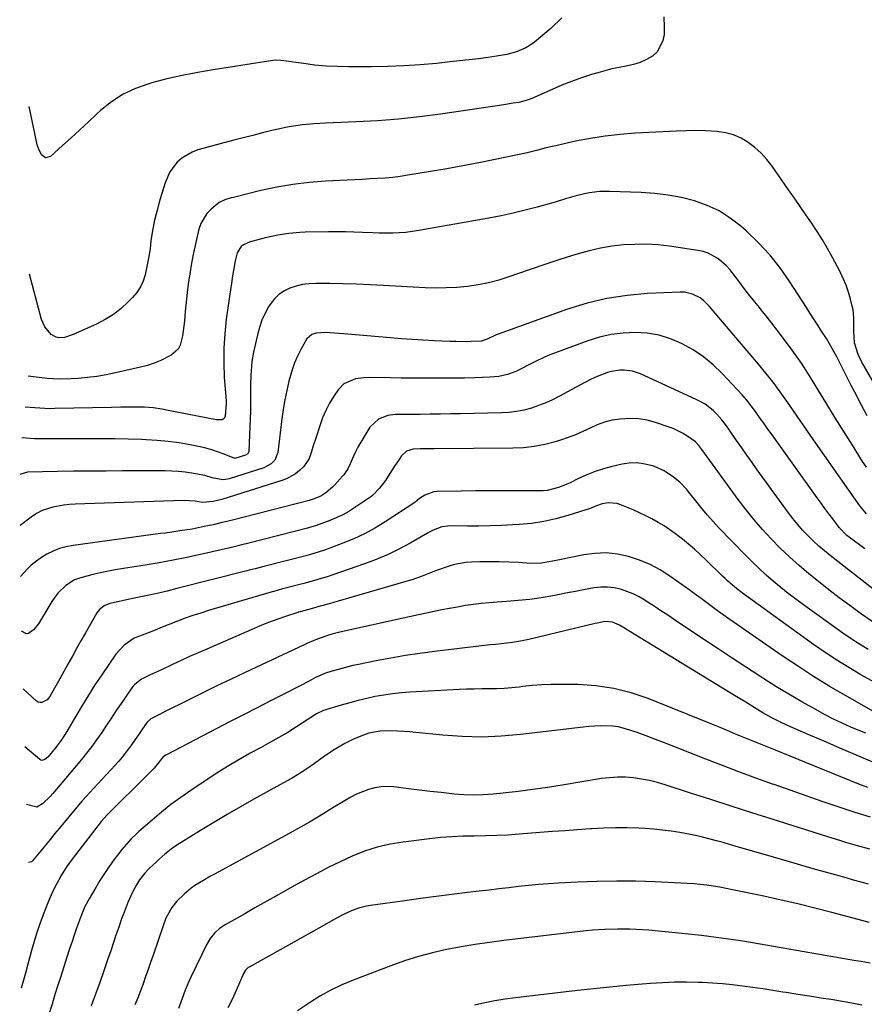
# Model space of a CAD drawing. Units: inches. Extents: x 1820424 to 1825653, y 426277 to 431630.
# Drawn here: x 1820427 to 1820763, y 429336 to 429727 of the extents above; entities that cross this region are included whole.
import ezdxf

# ---------------------------------------------------------------- set-up
doc = ezdxf.new("R2010")
doc.units = ezdxf.units.IN
doc.header["$MEASUREMENT"] = 0
doc.layers.add('7', color=7, linetype='Continuous')
doc.layers.add('8', color=7, linetype='Continuous')

msp = doc.modelspace()

# ---------------------------------------------------------------- linework, layer by layer
at = {"layer": '7', "color": 18}
for points in [[(1820643.01, 429728.25, 1966), (1820638.59, 429723.93, 1966), (1820632.04, 429718.5, 1966), (1820630.41, 429717.3, 1966), (1820628.7, 429716.25, 1966), (1820624.98, 429714.7, 1966), (1820621.04, 429713.67, 1966), (1820617.02, 429712.95, 1966), (1820613.56, 429712.48, 1966), (1820609.8, 429711.98, 1966), (1820606.04, 429711.5, 1966), (1820602.28, 429711.07, 1966), (1820598.51, 429710.66, 1966), (1820593.09, 429710.1, 1966), (1820586.6, 429709.53, 1966), (1820580.11, 429709.09, 1966), (1820573.6, 429708.85, 1966), (1820567.09, 429708.74, 1966), (1820558.3, 429708.72, 1966), (1820553.77, 429708.81, 1966), (1820549.24, 429709.04, 1966), (1820544.73, 429709.46, 1966), (1820540.24, 429710.01, 1966), (1820532.34, 429711.16, 1966), (1820531.25, 429711.28, 1966), (1820529.06, 429711.32, 1966), (1820527.97, 429711.2, 1966), (1820504.32, 429707.6, 1966), (1820498.15, 429706.54, 1966), (1820492.01, 429705.35, 1966), (1820485.92, 429703.93, 1966), (1820479.86, 429702.37, 1966), (1820478.66, 429702.03, 1966), (1820473.43, 429700.17, 1966), (1820468.45, 429697.84, 1966), (1820463.86, 429694.82, 1966), (1820459.53, 429691.34, 1966), (1820458.08, 429689.99, 1966), (1820454.66, 429686.83, 1966), (1820451.24, 429683.68, 1966), (1820447.81, 429680.55, 1966), (1820444.36, 429677.43, 1966), (1820439.6, 429673.14, 1966), (1820437.67, 429672.58, 1966), (1820436.02, 429673.73, 1966), (1820434.81, 429676.33, 1966), (1820434.36, 429677.7, 1966), (1820434, 429679.09, 1966), (1820431.1, 429692.98, 1966)], [(1820683.54, 429728.63, 1964), (1820683.59, 429724.44, 1964), (1820683.58, 429721.61, 1964), (1820683.18, 429719.05, 1964), (1820680.87, 429714.74, 1964), (1820678.95, 429713, 1964), (1820676.57, 429711.63, 1964), (1820674.1, 429710.48, 1964), (1820671.51, 429709.65, 1964), (1820668.57, 429709, 1964), (1820665.7, 429708.48, 1964), (1820662.86, 429707.88, 1964), (1820660.04, 429707.17, 1964), (1820657.23, 429706.38, 1964), (1820654.77, 429705.64, 1964), (1820650.78, 429704.36, 1964), (1820646.83, 429702.97, 1964), (1820642.93, 429701.42, 1964), (1820639.07, 429699.78, 1964), (1820631.08, 429696.18, 1964), (1820629.18, 429695.44, 1964), (1820625.88, 429694.61, 1964), (1820623.55, 429694.23, 1964), (1820619.88, 429693.67, 1964), (1820594.65, 429689.98, 1964), (1820586.32, 429688.89, 1964), (1820577.98, 429687.97, 1964), (1820569.6, 429687.3, 1964), (1820561.22, 429686.81, 1964), (1820549.01, 429686.28, 1964), (1820546.72, 429686.17, 1964), (1820544.42, 429686.03, 1964), (1820539.84, 429685.65, 1964), (1820535.29, 429685.06, 1964), (1820533.04, 429684.63, 1964), (1820530.8, 429684.14, 1964), (1820527.66, 429683.38, 1964), (1820523.86, 429682.45, 1964), (1820520.07, 429681.5, 1964), (1820516.28, 429680.52, 1964), (1820512.5, 429679.52, 1964), (1820498.19, 429675.69, 1964), (1820495.92, 429674.87, 1964), (1820491.84, 429672.45, 1964), (1820490.03, 429670.86, 1964), (1820487.11, 429667.01, 1964), (1820485.17, 429662.59, 1964), (1820483.09, 429655.82, 1964), (1820481.97, 429651.81, 1964), (1820480.99, 429647.76, 1964), (1820480.21, 429643.67, 1964), (1820479.57, 429639.55, 1964), (1820479.19, 429636.58, 1964), (1820478.8, 429633.93, 1964), (1820478.36, 429631.3, 1964), (1820477.83, 429628.68, 1964), (1820477.25, 429626.07, 1964), (1820476.43, 429623.57, 1964), (1820475.36, 429621.21, 1964), (1820473.93, 429619.05, 1964), (1820472.26, 429617.03, 1964), (1820470.54, 429615.26, 1964), (1820467.69, 429612.64, 1964), (1820464.67, 429610.26, 1964), (1820461.4, 429608.24, 1964), (1820457.97, 429606.45, 1964), (1820448.66, 429602.26, 1964), (1820445.24, 429601.19, 1964), (1820442.91, 429601.02, 1964), (1820441.83, 429601.23, 1964), (1820439.9, 429602.39, 1964), (1820437.33, 429605.42, 1964), (1820436.64, 429606.83, 1964), (1820436.1, 429608.33, 1964), (1820431.27, 429626.32, 1964)], [(1820769.05, 429579.65, 1962), (1820762.22, 429591.37, 1962), (1820760.75, 429594.38, 1962), (1820759.38, 429598.98, 1962), (1820759.08, 429603.72, 1962), (1820759.13, 429605.63, 1962), (1820759.09, 429609.14, 1962), (1820758.74, 429612.08, 1962), (1820758.44, 429613.53, 1962), (1820757.75, 429616.33, 1962), (1820756.95, 429619.14, 1962), (1820756.01, 429621.9, 1962), (1820754.88, 429624.59, 1962), (1820753.61, 429627.22, 1962), (1820750.58, 429632.94, 1962), (1820748.65, 429636.45, 1962), (1820746.63, 429639.92, 1962), (1820744.5, 429643.31, 1962), (1820742.28, 429646.66, 1962), (1820740.01, 429649.96, 1962), (1820737.73, 429653.27, 1962), (1820735.44, 429656.56, 1962), (1820733.14, 429659.86, 1962), (1820726.58, 429669.26, 1962), (1820724.51, 429671.91, 1962), (1820722.26, 429674.4, 1962), (1820719.76, 429676.63, 1962), (1820717.09, 429678.68, 1962), (1820714.2, 429680.35, 1962), (1820711.19, 429681.68, 1962), (1820708.01, 429682.51, 1962), (1820704.71, 429683.01, 1962), (1820700.02, 429683.27, 1962), (1820696.2, 429683.37, 1962), (1820692.38, 429683.33, 1962), (1820688.55, 429683.2, 1962), (1820672.16, 429682.33, 1962), (1820666.18, 429681.87, 1962), (1820660.23, 429681.21, 1962), (1820654.32, 429680.27, 1962), (1820648.44, 429679.13, 1962), (1820640.52, 429677.39, 1962), (1820638.62, 429676.96, 1962), (1820636.72, 429676.51, 1962), (1820632.94, 429675.51, 1962), (1820629.17, 429674.54, 1962), (1820627.26, 429674.1, 1962), (1820625.35, 429673.69, 1962), (1820616.39, 429671.88, 1962), (1820609.99, 429670.62, 1962), (1820603.58, 429669.4, 1962), (1820597.16, 429668.24, 1962), (1820590.74, 429667.13, 1962), (1820581.71, 429665.61, 1962), (1820578.71, 429665.16, 1962), (1820575.71, 429664.78, 1962), (1820572.7, 429664.51, 1962), (1820569.68, 429664.3, 1962), (1820566.66, 429664.16, 1962), (1820563.63, 429664, 1962), (1820560.61, 429663.85, 1962), (1820557.58, 429663.7, 1962), (1820548.92, 429663.25, 1962), (1820542.45, 429662.73, 1962), (1820536.02, 429661.98, 1962), (1820529.64, 429660.86, 1962), (1820523.29, 429659.51, 1962), (1820512.35, 429656.85, 1962), (1820511.5, 429656.63, 1962), (1820508.98, 429655.89, 1962), (1820506.67, 429654.74, 1962), (1820503.52, 429652.17, 1962), (1820501.83, 429650.45, 1962), (1820499.37, 429646.44, 1962), (1820498.59, 429644.16, 1962), (1820497.36, 429638.9, 1962), (1820496.47, 429634.78, 1962), (1820495.66, 429630.65, 1962), (1820494.99, 429626.5, 1962), (1820494.4, 429622.33, 1962), (1820493.99, 429619.08, 1962), (1820493.69, 429616.52, 1962), (1820493.42, 429613.97, 1962), (1820493.18, 429611.41, 1962), (1820492.88, 429607.67, 1962), (1820492.69, 429605.7, 1962), (1820492.16, 429601.78, 1962), (1820491.21, 429598.05, 1962), (1820490.34, 429596.47, 1962), (1820487.56, 429594.07, 1962), (1820483.46, 429592, 1962), (1820480.85, 429590.9, 1962), (1820478.16, 429590.02, 1962), (1820475.41, 429589.28, 1962), (1820465.43, 429587.02, 1962), (1820461.75, 429586.27, 1962), (1820458.05, 429585.64, 1962), (1820454.32, 429585.18, 1962), (1820450.57, 429584.84, 1962), (1820447.83, 429584.65, 1962), (1820443.07, 429584.54, 1962), (1820440.69, 429584.67, 1962), (1820438.32, 429584.88, 1962), (1820430.75, 429585.77, 1962)], [(1820764.16, 429549.54, 1958), (1820762.55, 429551.9, 1958), (1820758.48, 429558.3, 1958), (1820755.07, 429563.71, 1958), (1820751.69, 429569.15, 1958), (1820748.36, 429574.61, 1958), (1820745.06, 429580.09, 1958), (1820741.7, 429585.52, 1958), (1820738.21, 429590.87, 1958), (1820734.53, 429596.1, 1958), (1820730.74, 429601.24, 1958), (1820726.44, 429606.85, 1958), (1820724.63, 429609.18, 1958), (1820722.81, 429611.49, 1958), (1820720.96, 429613.78, 1958), (1820719.09, 429616.05, 1958), (1820717.21, 429618.37, 1958), (1820715.41, 429620.64, 1958), (1820713.67, 429622.96, 1958), (1820711.96, 429625.3, 1958), (1820709.79, 429628.14, 1958), (1820708.32, 429629.75, 1958), (1820704.98, 429632.58, 1958), (1820701.18, 429634.66, 1958), (1820699.13, 429635.31, 1958), (1820697, 429635.78, 1958), (1820685.77, 429637.41, 1958), (1820681.2, 429637.92, 1958), (1820676.62, 429638.2, 1958), (1820672.03, 429638.17, 1958), (1820667.44, 429637.93, 1958), (1820662.87, 429637.38, 1958), (1820658.33, 429636.64, 1958), (1820653.86, 429635.61, 1958), (1820649.42, 429634.39, 1958), (1820647.23, 429633.72, 1958), (1820641.73, 429631.98, 1958), (1820636.25, 429630.21, 1958), (1820630.8, 429628.36, 1958), (1820625.35, 429626.48, 1958), (1820621.89, 429625.26, 1958), (1820617.85, 429623.98, 1958), (1820613.78, 429622.89, 1958), (1820609.63, 429622.08, 1958), (1820605.45, 429621.45, 1958), (1820601.23, 429621.06, 1958), (1820597, 429620.82, 1958), (1820592.77, 429620.8, 1958), (1820588.54, 429620.92, 1958), (1820572.08, 429621.82, 1958), (1820566.7, 429622.08, 1958), (1820561.32, 429622.29, 1958), (1820555.93, 429622.44, 1958), (1820550.55, 429622.55, 1958), (1820545.14, 429622.62, 1958), (1820542.48, 429622.5, 1958), (1820539.86, 429622.19, 1958), (1820537.29, 429621.58, 1958), (1820534.76, 429620.77, 1958), (1820532.43, 429619.59, 1958), (1820530.31, 429618.16, 1958), (1820528.52, 429616.35, 1958), (1820526.94, 429614.27, 1958), (1820526.49, 429613.55, 1958), (1820525.01, 429610.84, 1958), (1820523.71, 429608.06, 1958), (1820522.7, 429605.16, 1958), (1820521.87, 429602.19, 1958), (1820520.33, 429595.35, 1958), (1820519.67, 429591.63, 1958), (1820519.35, 429587.87, 1958), (1820519.29, 429585.98, 1958), (1820519.21, 429582.19, 1958), (1820519.19, 429577.97, 1958), (1820519.16, 429574.92, 1958), (1820519.11, 429571.86, 1958), (1820519.02, 429568.81, 1958), (1820518.91, 429565.76, 1958), (1820518.48, 429555.85, 1958), (1820518.24, 429555.09, 1958), (1820518.07, 429554.87, 1958), (1820517.15, 429554.29, 1958), (1820512.95, 429553.08, 1958), (1820512.64, 429553.12, 1958), (1820508.22, 429554.93, 1958), (1820503.74, 429556.54, 1958), (1820501.44, 429557.16, 1958), (1820499.11, 429557.69, 1958), (1820495.15, 429558.48, 1958), (1820490.8, 429559.22, 1958), (1820486.44, 429559.83, 1958), (1820482.06, 429560.22, 1958), (1820477.66, 429560.47, 1958), (1820475.85, 429560.53, 1958), (1820470.53, 429560.68, 1958), (1820465.21, 429560.79, 1958), (1820459.89, 429560.85, 1958), (1820454.57, 429560.89, 1958), (1820449.83, 429560.89, 1958), (1820446.78, 429560.89, 1958), (1820443.74, 429560.9, 1958), (1820440.69, 429560.9, 1958), (1820437.64, 429560.9, 1958), (1820433.21, 429560.9, 1958), (1820428.23, 429561.2, 1958)], [(1820764.14, 429531.09, 1956), (1820761.41, 429534.25, 1956), (1820743.09, 429560.45, 1956), (1820740.42, 429564.27, 1956), (1820737.76, 429568.1, 1956), (1820735.11, 429571.94, 1956), (1820732.47, 429575.78, 1956), (1820729.77, 429579.58, 1956), (1820727, 429583.32, 1956), (1820724.12, 429586.98, 1956), (1820721.16, 429590.58, 1956), (1820701.72, 429613.5, 1956), (1820699.3, 429615.87, 1956), (1820697.93, 429616.85, 1956), (1820694.94, 429618.42, 1956), (1820691.72, 429619.15, 1956), (1820690.04, 429619.21, 1956), (1820677.04, 429618.62, 1956), (1820668.91, 429617.88, 1956), (1820660.86, 429616.67, 1956), (1820652.96, 429614.74, 1956), (1820645.15, 429612.33, 1956), (1820617.6, 429602.45, 1956), (1820616.78, 429602.13, 1956), (1820613.28, 429600.46, 1956), (1820610.83, 429599.67, 1956), (1820606.86, 429599.48, 1956), (1820604.45, 429599.46, 1956), (1820600.82, 429599.52, 1956), (1820598.41, 429599.6, 1956), (1820592.15, 429599.87, 1956), (1820587.81, 429600.09, 1956), (1820583.48, 429600.34, 1956), (1820579.15, 429600.66, 1956), (1820574.82, 429601.01, 1956), (1820556.3, 429602.65, 1956), (1820552.59, 429602.92, 1956), (1820548.87, 429603.06, 1956), (1820545.2, 429602.91, 1956), (1820543.55, 429602.28, 1956), (1820541.57, 429600.56, 1956), (1820539.14, 429596.3, 1956), (1820537.84, 429593.7, 1956), (1820536.68, 429591.05, 1956), (1820535.71, 429588.31, 1956), (1820534.43, 429583.78, 1956), (1820533.56, 429580.06, 1956), (1820532.78, 429576.33, 1956), (1820532.15, 429572.56, 1956), (1820531.61, 429568.78, 1956), (1820530, 429555.4, 1956), (1820528.85, 429552.43, 1956), (1820527.34, 429550.85, 1956), (1820524.47, 429549.31, 1956), (1820510.61, 429544.94, 1956), (1820509.99, 429544.77, 1956), (1820508.1, 429544.53, 1956), (1820503.95, 429545.4, 1956), (1820501.05, 429546.21, 1956), (1820499.58, 429546.53, 1956), (1820495.79, 429547.21, 1956), (1820493.15, 429547.59, 1956), (1820490.5, 429547.88, 1956), (1820487.83, 429548.03, 1956), (1820485.16, 429548.1, 1956), (1820468.22, 429548.08, 1956), (1820461.75, 429548.05, 1956), (1820455.28, 429548.01, 1956), (1820448.81, 429547.94, 1956), (1820442.35, 429547.85, 1956), (1820430.53, 429547.66, 1956), (1820427.36, 429546.72, 1956)], [(1820763.38, 429517.13, 1954), (1820757.68, 429521.34, 1954), (1820756.32, 429522.43, 1954), (1820753.29, 429525.57, 1954), (1820750.69, 429529.01, 1954), (1820749.14, 429531.09, 1954), (1820747.59, 429533.18, 1954), (1820746.06, 429535.28, 1954), (1820744.54, 429537.39, 1954), (1820726.55, 429562.39, 1954), (1820724.88, 429564.71, 1954), (1820723.22, 429567.04, 1954), (1820721.57, 429569.37, 1954), (1820719.92, 429571.7, 1954), (1820718.23, 429573.99, 1954), (1820716.47, 429576.24, 1954), (1820714.62, 429578.4, 1954), (1820712.71, 429580.52, 1954), (1820706.72, 429586.86, 1954), (1820703.11, 429590.3, 1954), (1820699.3, 429593.45, 1954), (1820695.18, 429596.19, 1954), (1820690.85, 429598.65, 1954), (1820690.56, 429598.79, 1954), (1820686.14, 429600.63, 1954), (1820681.62, 429602.03, 1954), (1820676.94, 429602.79, 1954), (1820672.17, 429603.13, 1954), (1820667.36, 429602.87, 1954), (1820662.6, 429602.28, 1954), (1820657.94, 429601.2, 1954), (1820653.33, 429599.79, 1954), (1820641.05, 429595.3, 1954), (1820638.24, 429594.21, 1954), (1820635.47, 429593.03, 1954), (1820632.75, 429591.74, 1954), (1820630.06, 429590.37, 1954), (1820626.29, 429588.41, 1954), (1820624.67, 429587.68, 1954), (1820621.33, 429586.48, 1954), (1820617.89, 429585.68, 1954), (1820616.13, 429585.46, 1954), (1820614.37, 429585.33, 1954), (1820608.5, 429585.14, 1954), (1820604.29, 429585.03, 1954), (1820600.08, 429584.95, 1954), (1820595.88, 429584.91, 1954), (1820591.67, 429584.9, 1954), (1820587.46, 429584.92, 1954), (1820583.25, 429584.96, 1954), (1820579.05, 429585, 1954), (1820574.84, 429585.07, 1954), (1820565.94, 429585.22, 1954), (1820564.23, 429585.16, 1954), (1820560.87, 429584.68, 1954), (1820556.28, 429582.75, 1954), (1820554.02, 429580.35, 1954), (1820552.31, 429577.77, 1954), (1820550.62, 429574.98, 1954), (1820549.09, 429572.11, 1954), (1820547.81, 429569.13, 1954), (1820546.69, 429566.07, 1954), (1820545.23, 429561.54, 1954), (1820544.1, 429558, 1954), (1820542.98, 429554.46, 1954), (1820542.28, 429552.78, 1954), (1820540.31, 429549.81, 1954), (1820538.69, 429548.22, 1954), (1820537.04, 429546.97, 1954), (1820533.48, 429544.99, 1954), (1820531.55, 429544.25, 1954), (1820507.8, 429536.76, 1954), (1820504.29, 429535.93, 1954), (1820500.11, 429535.59, 1954), (1820497.16, 429536.02, 1954), (1820492.42, 429536.37, 1954), (1820449.41, 429534.83, 1954), (1820447.16, 429534.69, 1954), (1820444.93, 429534.47, 1954), (1820440.5, 429533.7, 1954), (1820436.28, 429532.31, 1954), (1820434.33, 429531.27, 1954), (1820432.45, 429530.07, 1954), (1820427.49, 429526.44, 1954)], [(1820770.87, 429497.95, 1952), (1820749.69, 429514.41, 1952), (1820747.37, 429516.3, 1952), (1820745.1, 429518.24, 1952), (1820742.9, 429520.27, 1952), (1820740.77, 429522.37, 1952), (1820738.72, 429524.55, 1952), (1820736.74, 429526.79, 1952), (1820734.86, 429529.11, 1952), (1820733.05, 429531.49, 1952), (1820720.67, 429548.56, 1952), (1820718.6, 429551.44, 1952), (1820716.54, 429554.32, 1952), (1820714.49, 429557.22, 1952), (1820712.46, 429560.13, 1952), (1820709.56, 429564.29, 1952), (1820708.4, 429565.95, 1952), (1820706.63, 429568.42, 1952), (1820704.59, 429570.65, 1952), (1820703.09, 429572.06, 1952), (1820699.93, 429574.58, 1952), (1820698.2, 429575.61, 1952), (1820696.4, 429576.54, 1952), (1820674.23, 429586.64, 1952), (1820671.04, 429587.74, 1952), (1820667.7, 429588.21, 1952), (1820666.01, 429588.18, 1952), (1820662.7, 429587.66, 1952), (1820661.09, 429587.16, 1952), (1820657.03, 429585.58, 1952), (1820654.66, 429584.54, 1952), (1820652.34, 429583.41, 1952), (1820650.05, 429582.21, 1952), (1820641.98, 429577.77, 1952), (1820639.28, 429576.39, 1952), (1820636.53, 429575.13, 1952), (1820633.71, 429574.04, 1952), (1820630.83, 429573.06, 1952), (1820627.9, 429572.3, 1952), (1820624.94, 429571.7, 1952), (1820621.95, 429571.35, 1952), (1820618.92, 429571.16, 1952), (1820602.64, 429570.81, 1952), (1820598.64, 429570.74, 1952), (1820594.64, 429570.67, 1952), (1820590.63, 429570.61, 1952), (1820586.63, 429570.57, 1952), (1820580.58, 429570.51, 1952), (1820579.61, 429570.5, 1952), (1820576.68, 429570.48, 1952), (1820573.8, 429570.11, 1952), (1820570.01, 429568.72, 1952), (1820566.56, 429565.42, 1952), (1820561.87, 429557.47, 1952), (1820560.5, 429554.91, 1952), (1820558.8, 429550.92, 1952), (1820557.85, 429548.94, 1952), (1820556.2, 429546.54, 1952), (1820555.72, 429545.98, 1952), (1820552.54, 429542.44, 1952), (1820551.73, 429541.61, 1952), (1820549.09, 429539.36, 1952), (1820547.15, 429538.11, 1952), (1820544.05, 429536.81, 1952), (1820542.88, 429536.46, 1952), (1820542.68, 429536.41, 1952), (1820542.48, 429536.36, 1952), (1820511.45, 429528.41, 1952), (1820507.89, 429527.53, 1952), (1820504.31, 429526.71, 1952), (1820500.73, 429525.94, 1952), (1820495.92, 429524.99, 1952), (1820491.09, 429524.21, 1952), (1820487.05, 429523.65, 1952), (1820485.24, 429523.4, 1952), (1820483.42, 429523.15, 1952), (1820448.57, 429518.49, 1952), (1820445.86, 429517.97, 1952), (1820443.21, 429517.24, 1952), (1820440.67, 429516.22, 1952), (1820438.19, 429514.99, 1952), (1820435.21, 429513.19, 1952), (1820431.97, 429510.64, 1952), (1820430.48, 429509.2, 1952), (1820427.63, 429506.16, 1952)], [(1820764.72, 429477.1, 1948), (1820761.31, 429479.18, 1948), (1820757.97, 429481.37, 1948), (1820754.68, 429483.65, 1948), (1820739.11, 429494.81, 1948), (1820736.03, 429497.07, 1948), (1820732.99, 429499.38, 1948), (1820730.01, 429501.75, 1948), (1820727.07, 429504.18, 1948), (1820724.19, 429506.68, 1948), (1820721.36, 429509.24, 1948), (1820718.62, 429511.89, 1948), (1820715.93, 429514.6, 1948), (1820705.31, 429525.63, 1948), (1820703.07, 429528.03, 1948), (1820700.88, 429530.47, 1948), (1820698.77, 429532.99, 1948), (1820696.72, 429535.55, 1948), (1820693.51, 429539.69, 1948), (1820692.68, 429540.73, 1948), (1820689.92, 429543.61, 1948), (1820687.41, 429545.65, 1948), (1820683.65, 429548.16, 1948), (1820679.5, 429549.92, 1948), (1820675.42, 429550.95, 1948), (1820672.59, 429551.29, 1948), (1820669.74, 429551.17, 1948), (1820666.88, 429550.74, 1948), (1820662.99, 429549.82, 1948), (1820659.55, 429548.89, 1948), (1820656.15, 429547.8, 1948), (1820652.84, 429546.49, 1948), (1820649.58, 429545.03, 1948), (1820645.95, 429543.26, 1948), (1820641.62, 429541.49, 1948), (1820637.09, 429540.37, 1948), (1820635.55, 429540.22, 1948), (1820633.99, 429540.16, 1948), (1820625.74, 429540.19, 1948), (1820620.05, 429540.2, 1948), (1820614.36, 429540.18, 1948), (1820608.67, 429540.14, 1948), (1820602.98, 429540.07, 1948), (1820593.31, 429539.92, 1948), (1820592.04, 429539.8, 1948), (1820588.49, 429538.5, 1948), (1820586.3, 429537.09, 1948), (1820584.51, 429535.57, 1948), (1820572.64, 429527.83, 1948), (1820568.61, 429525.38, 1948), (1820564.49, 429523.12, 1948), (1820560.23, 429521.13, 1948), (1820555.87, 429519.33, 1948), (1820548.95, 429516.71, 1948), (1820546.04, 429515.73, 1948), (1820542.08, 429514.66, 1948), (1820541.09, 429514.4, 1948), (1820525.46, 429510.34, 1948), (1820524.49, 429510.08, 1948), (1820521.58, 429509.34, 1948), (1820518.67, 429508.6, 1948), (1820517.69, 429508.35, 1948), (1820489.88, 429501.3, 1948), (1820485.98, 429500.34, 1948), (1820482.06, 429499.41, 1948), (1820478.14, 429498.54, 1948), (1820474.2, 429497.71, 1948), (1820468.68, 429496.58, 1948), (1820466.33, 429496.08, 1948), (1820463.26, 429495.39, 1948), (1820460.98, 429494.48, 1948), (1820459.05, 429492.94, 1948), (1820458.54, 429492.3, 1948), (1820458.08, 429491.61, 1948), (1820455.11, 429486.52, 1948), (1820453.37, 429483.52, 1948), (1820451.66, 429480.5, 1948), (1820449.97, 429477.47, 1948), (1820448.31, 429474.43, 1948), (1820446.56, 429471.22, 1948), (1820444.97, 429468.34, 1948), (1820443.37, 429465.47, 1948), (1820441.76, 429462.61, 1948), (1820439.37, 429458.39, 1948), (1820438.33, 429457.09, 1948), (1820436.18, 429455.98, 1948), (1820435.44, 429455.97, 1948), (1820434.74, 429456.21, 1948), (1820434.07, 429456.61, 1948), (1820428.75, 429461.4, 1948)], [(1820767.47, 429463.92, 1946), (1820761.91, 429467.06, 1946), (1820757.07, 429469.9, 1946), (1820752.29, 429472.84, 1946), (1820747.62, 429475.94, 1946), (1820743.01, 429479.14, 1946), (1820714.82, 429499.44, 1946), (1820711.73, 429501.83, 1946), (1820708.79, 429504.4, 1946), (1820707.84, 429505.3, 1946), (1820706.9, 429506.2, 1946), (1820700.28, 429512.7, 1946), (1820698.02, 429514.85, 1946), (1820695.71, 429516.96, 1946), (1820693.34, 429519, 1946), (1820690.93, 429520.98, 1946), (1820688.18, 429523.1, 1946), (1820685.92, 429524.71, 1946), (1820683.6, 429526.21, 1946), (1820681.23, 429527.65, 1946), (1820678.79, 429528.99, 1946), (1820676.33, 429530.26, 1946), (1820673.83, 429531.45, 1946), (1820671.29, 429532.57, 1946), (1820666.07, 429534.78, 1946), (1820664.92, 429535.16, 1946), (1820661.35, 429535.43, 1946), (1820658.95, 429534.96, 1946), (1820656.8, 429534.19, 1946), (1820653.58, 429532.93, 1946), (1820652.49, 429532.57, 1946), (1820645.28, 429530.31, 1946), (1820640.54, 429529.01, 1946), (1820635.76, 429527.95, 1946), (1820630.91, 429527.24, 1946), (1820626.02, 429526.77, 1946), (1820623.49, 429526.62, 1946), (1820618.97, 429526.4, 1946), (1820614.45, 429526.24, 1946), (1820609.93, 429526.18, 1946), (1820605.41, 429526.18, 1946), (1820598.82, 429526.25, 1946), (1820595.21, 429525.8, 1946), (1820591.77, 429524.53, 1946), (1820590.67, 429523.99, 1946), (1820589.59, 429523.41, 1946), (1820582.88, 429519.56, 1946), (1820578.4, 429517.16, 1946), (1820573.85, 429514.92, 1946), (1820569.17, 429512.94, 1946), (1820564.42, 429511.13, 1946), (1820551.43, 429506.59, 1946), (1820550.06, 429506.13, 1946), (1820545.94, 429504.88, 1946), (1820541.78, 429503.76, 1946), (1820540.39, 429503.39, 1946), (1820532.5, 429501.31, 1946), (1820531.92, 429501.15, 1946), (1820528.4, 429500.22, 1946), (1820527.82, 429500.05, 1946), (1820502.44, 429492.56, 1946), (1820499.33, 429491.6, 1946), (1820496.23, 429490.6, 1946), (1820493.16, 429489.51, 1946), (1820490.11, 429488.38, 1946), (1820486.34, 429486.92, 1946), (1820484.03, 429486.01, 1946), (1820480.61, 429484.57, 1946), (1820477.13, 429483.24, 1946), (1820472.94, 429481.54, 1946), (1820468.87, 429478.87, 1946), (1820465.61, 429475.29, 1946), (1820459.98, 429467.02, 1946), (1820457.3, 429462.99, 1946), (1820454.68, 429458.92, 1946), (1820452.14, 429454.79, 1946), (1820449.67, 429450.63, 1946), (1820446.14, 429444.55, 1946), (1820443.98, 429441.21, 1946), (1820441.54, 429438.04, 1946), (1820438.49, 429434.35, 1946), (1820437.4, 429433.41, 1946), (1820436.99, 429433.17, 1946), (1820436.15, 429433.03, 1946), (1820435.75, 429433.15, 1946), (1820435.37, 429433.37, 1946), (1820429.43, 429438.41, 1946)], [(1820766.84, 429452.49, 1944), (1820755.53, 429458.9, 1944), (1820749.28, 429462.57, 1944), (1820743.09, 429466.34, 1944), (1820737.01, 429470.28, 1944), (1820731, 429474.33, 1944), (1820709.38, 429489.33, 1944), (1820707.15, 429490.9, 1944), (1820704.92, 429492.49, 1944), (1820702.72, 429494.11, 1944), (1820700.53, 429495.75, 1944), (1820698.34, 429497.38, 1944), (1820696.13, 429499.01, 1944), (1820693.92, 429500.61, 1944), (1820691.69, 429502.2, 1944), (1820685.89, 429506.28, 1944), (1820682.02, 429508.71, 1944), (1820678.03, 429510.87, 1944), (1820673.83, 429512.61, 1944), (1820669.51, 429514.08, 1944), (1820665.07, 429514.99, 1944), (1820660.62, 429515.48, 1944), (1820656.14, 429515.32, 1944), (1820651.64, 429514.73, 1944), (1820642.06, 429512.75, 1944), (1820639.2, 429512.18, 1944), (1820634.88, 429511.44, 1944), (1820630.53, 429511.32, 1944), (1820625.76, 429511.63, 1944), (1820621.91, 429511.82, 1944), (1820618.06, 429511.95, 1944), (1820614.21, 429511.97, 1944), (1820610.36, 429511.92, 1944), (1820606.98, 429511.83, 1944), (1820604.72, 429511.67, 1944), (1820600.29, 429510.86, 1944), (1820598.11, 429510.22, 1944), (1820592.75, 429508.35, 1944), (1820591.39, 429507.87, 1944), (1820587.35, 429506.29, 1944), (1820583.28, 429504.8, 1944), (1820581.9, 429504.38, 1944), (1820553.95, 429496.33, 1944), (1820552.17, 429495.82, 1944), (1820550.39, 429495.31, 1944), (1820546.83, 429494.29, 1944), (1820543.27, 429493.29, 1944), (1820538.94, 429492.11, 1944), (1820538.33, 429491.95, 1944), (1820538.12, 429491.89, 1944), (1820537.92, 429491.82, 1944), (1820533.05, 429490.24, 1944), (1820530.43, 429489.34, 1944), (1820527.82, 429488.4, 1944), (1820525.25, 429487.38, 1944), (1820522.69, 429486.32, 1944), (1820501.79, 429477.28, 1944), (1820498.36, 429475.77, 1944), (1820494.95, 429474.25, 1944), (1820491.56, 429472.68, 1944), (1820488.18, 429471.09, 1944), (1820483.69, 429468.95, 1944), (1820481.41, 429467.91, 1944), (1820478.92, 429466.88, 1944), (1820475.82, 429465.33, 1944), (1820473.1, 429463.23, 1944), (1820472.34, 429462.38, 1944), (1820471.64, 429461.46, 1944), (1820467.71, 429455.69, 1944), (1820465.76, 429452.81, 1944), (1820463.82, 429449.93, 1944), (1820461.9, 429447.04, 1944), (1820459.98, 429444.15, 1944), (1820457.93, 429441.13, 1944), (1820456, 429438.47, 1944), (1820453.98, 429435.87, 1944), (1820451.9, 429433.33, 1944), (1820449.77, 429430.82, 1944), (1820447.64, 429428.31, 1944), (1820445.52, 429425.79, 1944), (1820443.4, 429423.27, 1944), (1820440.49, 429419.79, 1944), (1820439.53, 429418.71, 1944), (1820436.43, 429415.7, 1944), (1820434.12, 429414.43, 1944), (1820430.11, 429415.42, 1944)], [(1820763.88, 429443.81, 1942), (1820761.4, 429444.78, 1942), (1820757.89, 429446.24, 1942), (1820754.42, 429447.77, 1942), (1820751, 429449.43, 1942), (1820747.63, 429451.18, 1942), (1820743.68, 429453.32, 1942), (1820738.39, 429456.26, 1942), (1820733.16, 429459.28, 1942), (1820728, 429462.44, 1942), (1820722.9, 429465.68, 1942), (1820721.68, 429466.47, 1942), (1820716.01, 429470.17, 1942), (1820710.35, 429473.89, 1942), (1820704.7, 429477.63, 1942), (1820699.06, 429481.38, 1942), (1820687.74, 429488.93, 1942), (1820685.04, 429490.73, 1942), (1820682.33, 429492.51, 1942), (1820679.62, 429494.29, 1942), (1820676.9, 429496.06, 1942), (1820675.95, 429496.67, 1942), (1820673.65, 429498.01, 1942), (1820671.28, 429499.21, 1942), (1820668.82, 429500.2, 1942), (1820666.29, 429501.04, 1942), (1820663.7, 429501.58, 1942), (1820661.1, 429501.89, 1942), (1820658.49, 429501.84, 1942), (1820655.86, 429501.55, 1942), (1820651.6, 429500.77, 1942), (1820648.42, 429500.19, 1942), (1820645.25, 429499.59, 1942), (1820642.08, 429498.99, 1942), (1820639.32, 429498.47, 1942), (1820634.76, 429497.69, 1942), (1820630.19, 429497.02, 1942), (1820625.59, 429496.53, 1942), (1820620.98, 429496.16, 1942), (1820617.29, 429495.93, 1942), (1820614.11, 429495.69, 1942), (1820610.94, 429495.39, 1942), (1820607.77, 429494.99, 1942), (1820604.62, 429494.53, 1942), (1820601.43, 429493.99, 1942), (1820598.33, 429493.43, 1942), (1820595.24, 429492.82, 1942), (1820592.15, 429492.18, 1942), (1820589.07, 429491.51, 1942), (1820585.99, 429490.84, 1942), (1820582.91, 429490.17, 1942), (1820579.83, 429489.49, 1942), (1820554.73, 429484, 1942), (1820552.61, 429483.48, 1942), (1820550.51, 429482.87, 1942), (1820549.82, 429482.64, 1942), (1820549.14, 429482.39, 1942), (1820545.02, 429480.88, 1942), (1820541.6, 429479.45, 1942), (1820540.48, 429478.94, 1942), (1820517.07, 429467.96, 1942), (1820511.42, 429465.29, 1942), (1820505.79, 429462.59, 1942), (1820500.18, 429459.84, 1942), (1820494.58, 429457.06, 1942), (1820484.73, 429452.12, 1942), (1820482.72, 429451.18, 1942), (1820479.56, 429449.54, 1942), (1820478.08, 429448.18, 1942), (1820477.67, 429447.64, 1942), (1820475.4, 429444.3, 1942), (1820474.23, 429442.6, 1942), (1820471.84, 429439.22, 1942), (1820470.63, 429437.55, 1942), (1820468.1, 429434.29, 1942), (1820466.76, 429432.72, 1942), (1820465.38, 429431.18, 1942), (1820456.75, 429421.9, 1942), (1820455.23, 429420.25, 1942), (1820452.26, 429416.88, 1942), (1820450.8, 429415.17, 1942), (1820443.12, 429405.98, 1942), (1820441.26, 429403.76, 1942), (1820439.42, 429401.53, 1942), (1820437.58, 429399.29, 1942), (1820435.75, 429397.05, 1942), (1820432.5, 429393.07, 1942), (1820432.03, 429392.68, 1942), (1820430.8, 429392.43, 1942)], [(1820764.58, 429422.29, 1938), (1820761.12, 429423.61, 1938), (1820730.2, 429436.14, 1938), (1820727.9, 429437.07, 1938), (1820723.27, 429438.91, 1938), (1820718.65, 429440.73, 1938), (1820714.04, 429442.61, 1938), (1820711.1, 429443.87, 1938), (1820708.48, 429444.98, 1938), (1820705.86, 429446.08, 1938), (1820703.22, 429447.17, 1938), (1820700.59, 429448.24, 1938), (1820677.26, 429457.59, 1938), (1820670.47, 429459.88, 1938), (1820663.58, 429461.65, 1938), (1820656.53, 429462.65, 1938), (1820649.39, 429463.13, 1938), (1820642.42, 429463.21, 1938), (1820638.68, 429463.17, 1938), (1820634.94, 429463.03, 1938), (1820631.22, 429462.74, 1938), (1820627.5, 429462.34, 1938), (1820626.01, 429462.15, 1938), (1820623.03, 429461.83, 1938), (1820620.05, 429461.59, 1938), (1820617.06, 429461.47, 1938), (1820614.07, 429461.42, 1938), (1820611.08, 429461.42, 1938), (1820608.08, 429461.37, 1938), (1820605.09, 429461.27, 1938), (1820602.1, 429461.14, 1938), (1820582.61, 429460.1, 1938), (1820579.13, 429459.83, 1938), (1820575.67, 429459.47, 1938), (1820572.22, 429458.96, 1938), (1820568.78, 429458.35, 1938), (1820565.37, 429457.61, 1938), (1820561.97, 429456.81, 1938), (1820558.6, 429455.91, 1938), (1820555.25, 429454.95, 1938), (1820548.11, 429452.79, 1938), (1820545.45, 429451.51, 1938), (1820537.42, 429446.34, 1938), (1820533.93, 429444.16, 1938), (1820530.37, 429442.08, 1938), (1820526.77, 429440.06, 1938), (1820523.16, 429438.07, 1938), (1820519.03, 429435.82, 1938), (1820515.18, 429433.66, 1938), (1820511.37, 429431.43, 1938), (1820507.62, 429429.1, 1938), (1820503.91, 429426.71, 1938), (1820495.45, 429421.1, 1938), (1820491.45, 429418.32, 1938), (1820487.53, 429415.44, 1938), (1820483.73, 429412.41, 1938), (1820480, 429409.27, 1938), (1820474.8, 429404.7, 1938), (1820473.75, 429403.75, 1938), (1820471.73, 429401.79, 1938), (1820469.8, 429399.74, 1938), (1820467.99, 429397.58, 1938), (1820467.12, 429396.47, 1938), (1820464.86, 429393.47, 1938), (1820462.93, 429390.8, 1938), (1820461.06, 429388.1, 1938), (1820459.29, 429385.33, 1938), (1820457.58, 429382.52, 1938), (1820454.95, 429378.02, 1938), (1820453.29, 429374.89, 1938), (1820451.92, 429371.61, 1938), (1820450.75, 429368.38, 1938), (1820449.87, 429365.93, 1938), (1820449.01, 429363.47, 1938), (1820448.18, 429361, 1938), (1820447.36, 429358.53, 1938), (1820446.02, 429354.41, 1938), (1820444.78, 429350.56, 1938), (1820443.53, 429346.71, 1938), (1820442.3, 429342.86, 1938), (1820441.1, 429338.99, 1938), (1820440.23, 429336.15, 1938), (1820438.84, 429331.68, 1938)], [(1820765.69, 429410.44, 1936), (1820759.65, 429412.28, 1936), (1820753.64, 429414.23, 1936), (1820752.83, 429414.51, 1936), (1820746.44, 429416.7, 1936), (1820740.06, 429418.9, 1936), (1820733.69, 429421.14, 1936), (1820727.33, 429423.38, 1936), (1820726.7, 429423.61, 1936), (1820720.04, 429426.01, 1936), (1820713.4, 429428.46, 1936), (1820706.78, 429430.98, 1936), (1820700.18, 429433.54, 1936), (1820687.44, 429438.55, 1936), (1820683.81, 429439.96, 1936), (1820680.17, 429441.35, 1936), (1820676.51, 429442.71, 1936), (1820672.85, 429444.04, 1936), (1820669.97, 429445.08, 1936), (1820665.45, 429446.3, 1936), (1820663.13, 429446.6, 1936), (1820658.43, 429446.75, 1936), (1820653.72, 429446.51, 1936), (1820651.37, 429446.28, 1936), (1820626.55, 429443.29, 1936), (1820618.82, 429442.63, 1936), (1820611.09, 429442.3, 1936), (1820603.35, 429442.5, 1936), (1820595.62, 429443.04, 1936), (1820584.85, 429444.16, 1936), (1820582.49, 429444.37, 1936), (1820577.77, 429444.65, 1936), (1820572.96, 429444.76, 1936), (1820570.68, 429444.67, 1936), (1820566.19, 429443.78, 1936), (1820564.03, 429443.04, 1936), (1820560.36, 429441.56, 1936), (1820556.63, 429439.73, 1936), (1820554.43, 429438.46, 1936), (1820552.46, 429437.23, 1936), (1820548.6, 429434.66, 1936), (1820544.58, 429431.78, 1936), (1820541.6, 429429.7, 1936), (1820538.56, 429427.73, 1936), (1820535.45, 429425.85, 1936), (1820532.3, 429424.05, 1936), (1820520.49, 429417.54, 1936), (1820515.14, 429414.54, 1936), (1820509.81, 429411.49, 1936), (1820504.54, 429408.36, 1936), (1820499.28, 429405.19, 1936), (1820491.54, 429400.43, 1936), (1820490.2, 429399.58, 1936), (1820487.6, 429397.74, 1936), (1820485.12, 429395.76, 1936), (1820482.74, 429393.66, 1936), (1820481.58, 429392.57, 1936), (1820478.78, 429389.87, 1936), (1820477.17, 429388.21, 1936), (1820475, 429385.51, 1936), (1820473.77, 429383.57, 1936), (1820472.24, 429380.58, 1936), (1820470.35, 429376.49, 1936), (1820468.71, 429372.29, 1936), (1820467.91, 429370.02, 1936), (1820466.77, 429366.75, 1936), (1820465.64, 429363.48, 1936), (1820464.52, 429360.2, 1936), (1820463.42, 429356.92, 1936), (1820462.47, 429354.08, 1936), (1820460.87, 429349.39, 1936), (1820459.23, 429344.71, 1936), (1820457.53, 429340.06, 1936), (1820455.79, 429335.42, 1936)], [(1820765.37, 429397.71, 1934), (1820760.59, 429399.01, 1934), (1820755.84, 429400.4, 1934), (1820753.46, 429401.12, 1934), (1820748.73, 429402.59, 1934), (1820726.57, 429409.62, 1934), (1820718.45, 429412.2, 1934), (1820710.33, 429414.8, 1934), (1820702.22, 429417.41, 1934), (1820694.11, 429420.03, 1934), (1820684.02, 429423.31, 1934), (1820680.94, 429424.21, 1934), (1820677.83, 429424.99, 1934), (1820674.69, 429425.58, 1934), (1820671.51, 429426.05, 1934), (1820668.32, 429426.29, 1934), (1820665.13, 429426.35, 1934), (1820661.95, 429426.14, 1934), (1820658.77, 429425.75, 1934), (1820643.13, 429423.17, 1934), (1820637.27, 429422.26, 1934), (1820631.41, 429421.42, 1934), (1820625.53, 429420.69, 1934), (1820619.64, 429420.04, 1934), (1820615.58, 429419.62, 1934), (1820611.72, 429419.35, 1934), (1820607.85, 429419.23, 1934), (1820603.99, 429419.35, 1934), (1820600.12, 429419.63, 1934), (1820599.23, 429419.72, 1934), (1820594.91, 429420.19, 1934), (1820590.6, 429420.67, 1934), (1820586.3, 429421.18, 1934), (1820581.99, 429421.71, 1934), (1820576.12, 429422.45, 1934), (1820573.58, 429422.6, 1934), (1820571.05, 429422.52, 1934), (1820568.56, 429422.1, 1934), (1820566.09, 429421.46, 1934), (1820563.67, 429420.56, 1934), (1820561.31, 429419.55, 1934), (1820559.02, 429418.38, 1934), (1820556.78, 429417.11, 1934), (1820551.9, 429414.11, 1934), (1820547.24, 429411.29, 1934), (1820542.55, 429408.52, 1934), (1820537.81, 429405.83, 1934), (1820533.05, 429403.19, 1934), (1820504.88, 429387.84, 1934), (1820503.28, 429386.96, 1934), (1820500.13, 429385.14, 1934), (1820497.04, 429383.21, 1934), (1820495.56, 429382.17, 1934), (1820492.76, 429379.85, 1934), (1820489.84, 429377.07, 1934), (1820487.85, 429374.55, 1934), (1820485.54, 429370.28, 1934), (1820484.36, 429367.26, 1934), (1820480.41, 429355.57, 1934), (1820479.44, 429352.73, 1934), (1820478.46, 429349.89, 1934), (1820477.45, 429347.06, 1934), (1820476.44, 429344.24, 1934), (1820475.39, 429341.42, 1934), (1820474.31, 429338.62, 1934), (1820473.18, 429335.84, 1934)], [(1820764.95, 429383.78, 1932), (1820761.97, 429384.6, 1932), (1820758.98, 429385.43, 1932), (1820756.01, 429386.26, 1932), (1820749.29, 429388.16, 1932), (1820742.96, 429389.95, 1932), (1820736.63, 429391.76, 1932), (1820730.3, 429393.58, 1932), (1820723.98, 429395.41, 1932), (1820712.22, 429398.83, 1932), (1820709.66, 429399.57, 1932), (1820707.09, 429400.31, 1932), (1820704.52, 429401.03, 1932), (1820701.95, 429401.74, 1932), (1820699.37, 429402.41, 1932), (1820696.77, 429403.03, 1932), (1820694.16, 429403.57, 1932), (1820689.89, 429404.35, 1932), (1820686.43, 429404.89, 1932), (1820682.96, 429405.34, 1932), (1820679.47, 429405.67, 1932), (1820675.97, 429405.92, 1932), (1820673.61, 429406.04, 1932), (1820668.93, 429406.19, 1932), (1820664.25, 429406.23, 1932), (1820659.57, 429406.1, 1932), (1820654.89, 429405.85, 1932), (1820654.25, 429405.8, 1932), (1820649.24, 429405.44, 1932), (1820644.24, 429405.06, 1932), (1820639.24, 429404.68, 1932), (1820634.24, 429404.29, 1932), (1820625.95, 429403.64, 1932), (1820621.49, 429403.35, 1932), (1820617.04, 429403.12, 1932), (1820612.57, 429403, 1932), (1820608.11, 429402.95, 1932), (1820603.64, 429402.87, 1932), (1820599.19, 429402.68, 1932), (1820594.74, 429402.33, 1932), (1820590.3, 429401.86, 1932), (1820579.82, 429400.56, 1932), (1820574.62, 429399.68, 1932), (1820569.5, 429398.5, 1932), (1820564.52, 429396.86, 1932), (1820559.61, 429394.92, 1932), (1820554.8, 429392.69, 1932), (1820550.03, 429390.38, 1932), (1820545.33, 429387.94, 1932), (1820540.66, 429385.42, 1932), (1820535.1, 429382.32, 1932), (1820530.36, 429379.68, 1932), (1820525.63, 429377.02, 1932), (1820520.9, 429374.34, 1932), (1820516.19, 429371.66, 1932), (1820509.12, 429367.62, 1932), (1820506.88, 429366.12, 1932), (1820504.88, 429364.32, 1932), (1820503.17, 429362.25, 1932), (1820501.81, 429359.93, 1932), (1820495.44, 429346.81, 1932), (1820494.65, 429345.11, 1932), (1820493.19, 429341.67, 1932), (1820491.98, 429338.41, 1932), (1820490.51, 429334.39, 1932)], [(1820765.5, 429352.35, 1928), (1820762.03, 429353.01, 1928), (1820759.84, 429353.39, 1928), (1820756.8, 429353.9, 1928), (1820753.76, 429354.43, 1928), (1820750.73, 429354.95, 1928), (1820747.69, 429355.48, 1928), (1820721.84, 429359.97, 1928), (1820714.08, 429361.23, 1928), (1820706.31, 429362.37, 1928), (1820698.51, 429363.35, 1928), (1820690.7, 429364.22, 1928), (1820680.04, 429365.28, 1928), (1820677.55, 429365.5, 1928), (1820675.05, 429365.69, 1928), (1820672.55, 429365.83, 1928), (1820669.99, 429365.93, 1928), (1820665.04, 429365.97, 1928), (1820660.09, 429365.81, 1928), (1820655.15, 429365.46, 1928), (1820652.69, 429365.23, 1928), (1820650.23, 429364.96, 1928), (1820619.91, 429361.39, 1928), (1820614.22, 429360.65, 1928), (1820608.54, 429359.82, 1928), (1820602.89, 429358.85, 1928), (1820597.25, 429357.79, 1928), (1820597.15, 429357.77, 1928), (1820591.5, 429356.49, 1928), (1820585.92, 429355.03, 1928), (1820580.41, 429353.29, 1928), (1820574.96, 429351.36, 1928), (1820560, 429345.66, 1928), (1820555.48, 429343.76, 1928), (1820551.05, 429341.65, 1928), (1820546.78, 429339.24, 1928), (1820542.62, 429336.64, 1928), (1820537.89, 429333.45, 1928)], [(1820762.23, 429335.76, 1926), (1820758.3, 429336.5, 1926), (1820754.37, 429337.18, 1926), (1820750.79, 429337.76, 1926), (1820746.14, 429338.51, 1926), (1820741.48, 429339.25, 1926), (1820736.82, 429339.99, 1926), (1820732.16, 429340.71, 1926), (1820730.8, 429340.92, 1926), (1820726.82, 429341.53, 1926), (1820722.84, 429342.13, 1926), (1820718.85, 429342.71, 1926), (1820714.86, 429343.28, 1926), (1820710.87, 429343.78, 1926), (1820706.87, 429344.2, 1926), (1820702.85, 429344.49, 1926), (1820698.83, 429344.71, 1926), (1820697.33, 429344.77, 1926), (1820692.56, 429344.86, 1926), (1820687.79, 429344.84, 1926), (1820683.02, 429344.64, 1926), (1820678.26, 429344.33, 1926), (1820674.9, 429344.05, 1926), (1820668.47, 429343.48, 1926), (1820662.04, 429342.87, 1926), (1820655.61, 429342.19, 1926), (1820649.19, 429341.47, 1926), (1820624.56, 429338.59, 1926), (1820620.45, 429338.04, 1926), (1820616.36, 429337.4, 1926), (1820612.29, 429336.61, 1926), (1820608.24, 429335.73, 1926)]]:
    msp.add_polyline3d(points, dxfattribs=at)
at = {"layer": '8', "color": 18}
for points in [[(1820764.38, 429570.04, 1960), (1820762.27, 429573.98, 1960), (1820759.44, 429579.39, 1960), (1820758.06, 429582.03, 1960), (1820756.69, 429584.67, 1960), (1820755.34, 429587.32, 1960), (1820754, 429589.98, 1960), (1820752.27, 429593.44, 1960), (1820751.31, 429595.29, 1960), (1820749.26, 429598.92, 1960), (1820748.16, 429600.69, 1960), (1820746.25, 429603.65, 1960), (1820744.73, 429606, 1960), (1820743.21, 429608.36, 1960), (1820741.69, 429610.72, 1960), (1820740.18, 429613.08, 1960), (1820733.65, 429623.3, 1960), (1820729.79, 429628.8, 1960), (1820725.65, 429634.06, 1960), (1820721.08, 429638.95, 1960), (1820716.22, 429643.59, 1960), (1820714.18, 429645.39, 1960), (1820709.95, 429648.63, 1960), (1820705.5, 429651.45, 1960), (1820700.71, 429653.66, 1960), (1820695.7, 429655.46, 1960), (1820690.48, 429656.74, 1960), (1820685.22, 429657.76, 1960), (1820679.91, 429658.39, 1960), (1820674.55, 429658.77, 1960), (1820661.93, 429659.2, 1960), (1820657.93, 429659.13, 1960), (1820653.96, 429658.67, 1960), (1820651.94, 429658.28, 1960), (1820648.15, 429657.36, 1960), (1820644.42, 429656.23, 1960), (1820640.67, 429655.11, 1960), (1820638.79, 429654.57, 1960), (1820633.09, 429652.99, 1960), (1820628.35, 429651.74, 1960), (1820623.58, 429650.58, 1960), (1820618.78, 429649.56, 1960), (1820613.96, 429648.63, 1960), (1820586.05, 429643.65, 1960), (1820583.45, 429643.25, 1960), (1820580.85, 429642.93, 1960), (1820578.24, 429642.73, 1960), (1820575.62, 429642.62, 1960), (1820572.99, 429642.59, 1960), (1820570.36, 429642.61, 1960), (1820567.73, 429642.68, 1960), (1820563.64, 429642.86, 1960), (1820560.29, 429643, 1960), (1820556.93, 429643.1, 1960), (1820553.57, 429643.13, 1960), (1820550.21, 429643.12, 1960), (1820540.92, 429642.99, 1960), (1820538.72, 429642.9, 1960), (1820534.34, 429642.5, 1960), (1820529.99, 429641.77, 1960), (1820525.69, 429640.84, 1960), (1820523.54, 429640.31, 1960), (1820518.65, 429639.06, 1960), (1820515.61, 429637.57, 1960), (1820513.85, 429634.83, 1960), (1820513.11, 429631.58, 1960), (1820512.51, 429628.59, 1960), (1820512, 429625.59, 1960), (1820511.53, 429622.58, 1960), (1820511.31, 429621.07, 1960), (1820509.52, 429608.37, 1960), (1820508.89, 429602.61, 1960), (1820508.51, 429596.83, 1960), (1820508.5, 429591.05, 1960), (1820508.74, 429585.25, 1960), (1820509.41, 429576.11, 1960), (1820509.46, 429574.88, 1960), (1820509.08, 429569.9, 1960), (1820508.68, 429568.99, 1960), (1820507.85, 429568.45, 1960), (1820505.67, 429568.34, 1960), (1820485.72, 429572.31, 1960), (1820483.96, 429572.63, 1960), (1820480.41, 429573.12, 1960), (1820476.84, 429573.4, 1960), (1820473.26, 429573.5, 1960), (1820471.33, 429573.49, 1960), (1820467.61, 429573.4, 1960), (1820463.89, 429573.33, 1960), (1820441.34, 429572.85, 1960), (1820439.36, 429572.84, 1960), (1820435.41, 429572.98, 1960), (1820433.43, 429573.12, 1960), (1820429.49, 429573.48, 1960)], [(1820766.33, 429488.17, 1950), (1820761.71, 429491.46, 1950), (1820757.48, 429494.54, 1950), (1820753.29, 429497.67, 1950), (1820749.15, 429500.87, 1950), (1820745.06, 429504.13, 1950), (1820741.23, 429507.22, 1950), (1820737.32, 429510.52, 1950), (1820733.5, 429513.9, 1950), (1820729.8, 429517.43, 1950), (1820726.2, 429521.06, 1950), (1820722.74, 429524.82, 1950), (1820719.39, 429528.67, 1950), (1820716.19, 429532.66, 1950), (1820713.1, 429536.74, 1950), (1820698.69, 429556.59, 1950), (1820697.45, 429558.17, 1950), (1820696.08, 429559.63, 1950), (1820692.66, 429562, 1950), (1820690.89, 429563.08, 1950), (1820687.18, 429564.9, 1950), (1820685.24, 429565.64, 1950), (1820680.26, 429567.32, 1950), (1820676.94, 429568.21, 1950), (1820673.58, 429568.8, 1950), (1820670.17, 429568.94, 1950), (1820666.12, 429568.73, 1950), (1820663.02, 429568.21, 1950), (1820659.98, 429567.47, 1950), (1820657.04, 429566.4, 1950), (1820654.17, 429565.11, 1950), (1820651.32, 429563.73, 1950), (1820648.43, 429562.45, 1950), (1820645.47, 429561.33, 1950), (1820642.46, 429560.32, 1950), (1820640.31, 429559.66, 1950), (1820636.17, 429558.59, 1950), (1820631.99, 429557.76, 1950), (1820627.76, 429557.31, 1950), (1820623.49, 429557.1, 1950), (1820592.16, 429556.93, 1950), (1820590.77, 429556.92, 1950), (1820586.61, 429556.93, 1950), (1820583.86, 429556.78, 1950), (1820581.24, 429555.88, 1950), (1820579.22, 429554.06, 1950), (1820578.23, 429552.63, 1950), (1820576.19, 429549.62, 1950), (1820575.2, 429548.1, 1950), (1820572.78, 429544.3, 1950), (1820570.5, 429541.21, 1950), (1820567.8, 429538.49, 1950), (1820566.8, 429537.7, 1950), (1820565.76, 429536.94, 1950), (1820560.66, 429533.51, 1950), (1820558.27, 429532.01, 1950), (1820555.81, 429530.63, 1950), (1820553.26, 429529.42, 1950), (1820550.66, 429528.33, 1950), (1820546.5, 429526.76, 1950), (1820545.34, 429526.35, 1950), (1820543.57, 429525.85, 1950), (1820541.78, 429525.38, 1950), (1820518.43, 429519.37, 1950), (1820515.71, 429518.67, 1950), (1820511.62, 429517.66, 1950), (1820507.51, 429516.7, 1950), (1820499.32, 429514.85, 1950), (1820493.85, 429513.67, 1950), (1820488.35, 429512.56, 1950), (1820482.84, 429511.56, 1950), (1820477.32, 429510.64, 1950), (1820468.59, 429509.27, 1950), (1820465.3, 429508.71, 1950), (1820462.02, 429508.11, 1950), (1820458.76, 429507.43, 1950), (1820455.51, 429506.69, 1950), (1820451.12, 429505.5, 1950), (1820449.22, 429504.73, 1950), (1820445.74, 429502.53, 1950), (1820442.62, 429499.56, 1950), (1820441.32, 429497.9, 1950), (1820440.14, 429496.14, 1950), (1820434.83, 429487.26, 1950), (1820432.83, 429484.87, 1950), (1820430.83, 429483.49, 1950), (1820430.29, 429483.37, 1950), (1820429.74, 429483.46, 1950), (1820428.07, 429484.38, 1950)], [(1820768.23, 429431.66, 1940), (1820753.52, 429437.93, 1940), (1820749.62, 429439.6, 1940), (1820745.72, 429441.27, 1940), (1820741.82, 429442.96, 1940), (1820737.92, 429444.66, 1940), (1820733.91, 429446.41, 1940), (1820730.17, 429448.12, 1940), (1820726.5, 429449.97, 1940), (1820722.9, 429451.94, 1940), (1820719.37, 429454.05, 1940), (1820715.4, 429456.52, 1940), (1820711.66, 429458.82, 1940), (1820669.3, 429484.66, 1940), (1820668.5, 429485.15, 1940), (1820665.83, 429486.79, 1940), (1820663.07, 429488, 1940), (1820660.11, 429488.17, 1940), (1820657.06, 429487.6, 1940), (1820656.16, 429487.4, 1940), (1820629.77, 429481.1, 1940), (1820626.54, 429480.41, 1940), (1820623.28, 429479.88, 1940), (1820621.13, 429479.59, 1940), (1820616.61, 429479.12, 1940), (1820614.35, 429478.89, 1940), (1820613.22, 429478.76, 1940), (1820592.35, 429476.27, 1940), (1820586.52, 429475.51, 1940), (1820580.72, 429474.65, 1940), (1820574.93, 429473.66, 1940), (1820569.16, 429472.58, 1940), (1820562.07, 429471.16, 1940), (1820559.86, 429470.69, 1940), (1820555.47, 429469.61, 1940), (1820551.04, 429468.35, 1940), (1820548.98, 429467.67, 1940), (1820545, 429465.93, 1940), (1820543.08, 429464.94, 1940), (1820539.63, 429463.08, 1940), (1820536.03, 429461.19, 1940), (1820534.22, 429460.27, 1940), (1820527.12, 429456.66, 1940), (1820521.76, 429453.93, 1940), (1820516.41, 429451.19, 1940), (1820511.07, 429448.42, 1940), (1820505.74, 429445.63, 1940), (1820485.79, 429435.16, 1940), (1820484.43, 429434.49, 1940), (1820482.33, 429431.83, 1940), (1820480.81, 429429.89, 1940), (1820479.97, 429429, 1940), (1820477.01, 429426.08, 1940), (1820475.1, 429424.18, 1940), (1820473.18, 429422.29, 1940), (1820471.27, 429420.4, 1940), (1820469.35, 429418.5, 1940), (1820462.27, 429411.48, 1940), (1820460.97, 429410.11, 1940), (1820459.77, 429408.66, 1940), (1820448.24, 429393.74, 1940), (1820447.57, 429392.85, 1940), (1820446.26, 429391.04, 1940), (1820443.88, 429387.26, 1940), (1820441.91, 429383.6, 1940), (1820440.72, 429381.25, 1940), (1820439.59, 429378.87, 1940), (1820438.55, 429376.45, 1940), (1820437.57, 429374.01, 1940), (1820436.67, 429371.61, 1940), (1820435.4, 429368.1, 1940), (1820434.2, 429364.56, 1940), (1820433.1, 429360.99, 1940), (1820432.07, 429357.39, 1940), (1820430.6, 429351.95, 1940), (1820429.66, 429348.38, 1940), (1820429.19, 429346.6, 1940), (1820427.96, 429342.46, 1940)], [(1820765.13, 429368.63, 1930), (1820762.25, 429369.37, 1930), (1820760.82, 429369.75, 1930), (1820750.3, 429372.56, 1930), (1820743.59, 429374.29, 1930), (1820736.86, 429375.95, 1930), (1820730.11, 429377.5, 1930), (1820723.34, 429378.98, 1930), (1820710.86, 429381.61, 1930), (1820708.31, 429382.11, 1930), (1820705.75, 429382.58, 1930), (1820703.18, 429382.99, 1930), (1820700.6, 429383.36, 1930), (1820698.01, 429383.66, 1930), (1820695.43, 429383.92, 1930), (1820692.83, 429384.12, 1930), (1820690.23, 429384.27, 1930), (1820680.05, 429384.74, 1930), (1820672.36, 429384.98, 1930), (1820664.66, 429385.06, 1930), (1820656.97, 429384.93, 1930), (1820649.28, 429384.64, 1930), (1820641.55, 429384.24, 1930), (1820637.6, 429383.99, 1930), (1820633.66, 429383.69, 1930), (1820629.72, 429383.31, 1930), (1820625.78, 429382.88, 1930), (1820621.85, 429382.41, 1930), (1820617.92, 429381.93, 1930), (1820613.99, 429381.46, 1930), (1820610.06, 429380.99, 1930), (1820605.46, 429380.43, 1930), (1820599.23, 429379.67, 1930), (1820593, 429378.89, 1930), (1820586.77, 429378.07, 1930), (1820580.55, 429377.24, 1930), (1820566.93, 429375.39, 1930), (1820565.28, 429375.11, 1930), (1820562.05, 429374.28, 1930), (1820558.92, 429373.09, 1930), (1820555.89, 429371.66, 1930), (1820553.36, 429370.29, 1930), (1820549.39, 429368.05, 1930), (1820545.41, 429365.83, 1930), (1820518.62, 429350.86, 1930), (1820518.27, 429350.65, 1930), (1820517.1, 429349.58, 1930), (1820516.48, 429348.56, 1930), (1820513.39, 429341.53, 1930), (1820512.34, 429339.21, 1930), (1820511.26, 429336.9, 1930), (1820510.14, 429334.62, 1930)]]:
    msp.add_polyline3d(points, dxfattribs=at)

doc.saveas('drawing.dxf')
